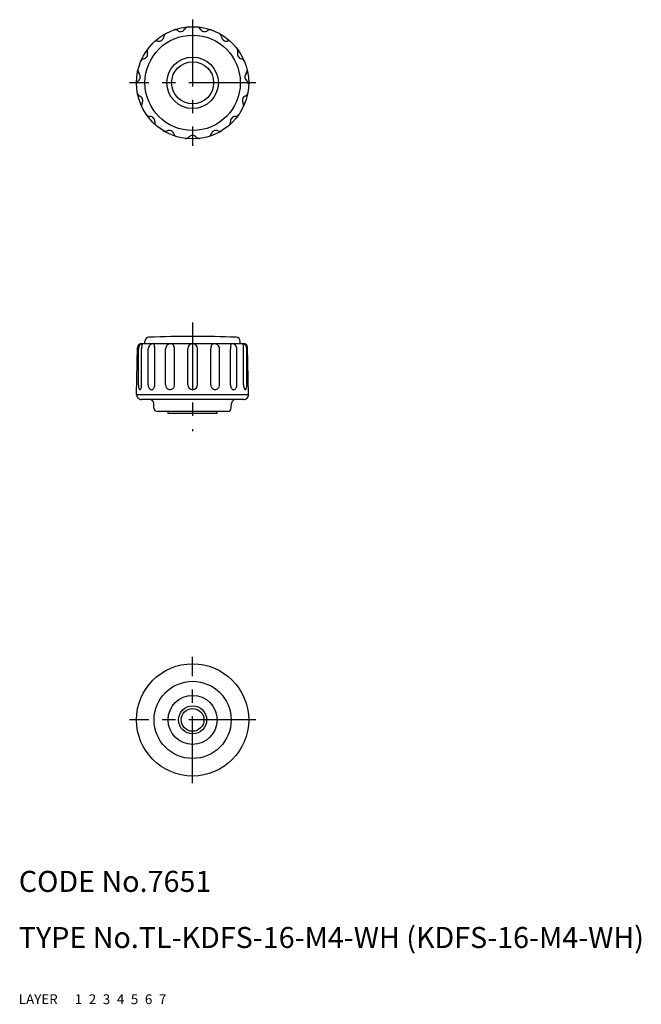
# Model space of a CAD drawing. Extents: x 10 to 99, y 10 to 150.
import ezdxf

# ---------------------------------------------------------------- set-up
doc = ezdxf.new("R2010")
doc.units = 0
doc.header["$LTSCALE"] = 0.3
doc.header["$MEASUREMENT"] = 0
for name, pattern in [('CENTER', [50.8, 31.75, -6.35, 6.35, -6.35]), ('DASHED', [19.05, 12.7, -6.35]), ('PHANTOM', [63.5, 31.75, -6.35, 6.35, -6.35, 6.35, -6.35])]:
    doc.linetypes.add(name, pattern=pattern)
for name, color, linetype in [('1', 7, 'CONTINUOUS'), ('2', 4, 'CONTINUOUS'), ('3', 2, 'DASHED'), ('4', 1, 'CENTER'), ('5', 6, 'PHANTOM'), ('6', 5, 'CONTINUOUS'), ('7', 3, 'CONTINUOUS')]:
    doc.layers.add(name, color=color, linetype=linetype)
doc.styles.get("Standard").update_dxf_attribs({"font": 'simplex.shx'})

msp = doc.modelspace()

# ---------------------------------------------------------------- linework, layer by layer
at = {"layer": '1', "linetype": 'Continuous'}
for p, q in [((27.54, 104.2), (42.04, 104.2)), ((27.99, 104.2), (27.99, 104.47)), ((41.59, 104.2), (41.59, 104.47)), ((26.8, 96.91), (26.94, 103.61)), ((27.06, 98.3), (27.06, 103.44)), ((27.51, 98.3), (27.51, 103.44)), ((28.47, 98.3), (28.47, 103.44)), ((29.38, 98.3), (29.38, 103.44)), ((30.94, 98.3), (30.94, 103.44)), ((32.2, 98.3), (32.2, 103.44)), ((34.09, 98.3), (34.09, 103.44)), ((35.49, 98.3), (35.49, 103.44)), ((37.37, 98.3), (37.37, 103.44)), ((38.63, 98.3), (38.63, 103.44)), ((40.19, 98.3), (40.19, 103.44)), ((41.1, 98.3), (41.1, 103.44)), ((42.06, 98.3), (42.06, 103.44)), ((42.51, 98.3), (42.51, 103.44)), ((42.77, 96.91), (42.64, 103.61)), ((26.8, 96.9), (42.77, 96.9)), ((42.07, 96.2), (27.5, 96.2)), ((29.27, 94.98), (29.26, 95.61)), ((40.3, 94.98), (40.32, 95.61)), ((39.8, 94.5), (29.77, 94.5)), ((31.29, 94.2), (31.29, 94.5)), ((38.29, 94.2), (31.29, 94.2)), ((38.29, 94.2), (38.29, 94.5))]:
    msp.add_line(p, q, dxfattribs=at)
for centre, radius in [((34.79, 141.35), 8), ((34.79, 141.35), 6.8), ((34.79, 141.35), 3.67), ((34.79, 141.35), 3), ((34.79, 50.52), 8), ((34.79, 50.52), 5.5), ((34.79, 50.52), 3.5), ((34.79, 50.52), 1.62)]:
    msp.add_circle(centre, radius, dxfattribs=at)
for centre, radius, start, end in [((32.31, 148.32), 0.6, 53.6543, 109.5424), ((33.08, 149.37), 0.7, 233.6543, 330.3457), ((34.21, 148.72), 0.6, 94.4576, 150.3457), ((35.36, 148.72), 0.6, 29.6543, 85.5424), ((36.49, 149.37), 0.7, 209.6543, 306.3457), ((37.26, 148.32), 0.6, 70.4576, 126.3457), ((29.97, 147.98), 0.7, 257.6543, 354.3457), ((31.26, 147.85), 0.6, 118.4576, 174.3457), ((38.31, 147.85), 0.6, 5.6543, 61.5424), ((39.61, 147.98), 0.7, 185.6543, 282.3457), ((28.92, 145.86), 0.6, 142.4576, 198.3457), ((29.69, 146.71), 0.6, 77.6543, 133.5424), ((39.88, 146.71), 0.6, 46.4576, 102.3457), ((40.65, 145.86), 0.6, 341.6543, 37.5424), ((27.95, 144.17), 0.6, 101.6543, 157.5424), ((27.68, 145.45), 0.7, 281.6543, 18.3457), ((41.89, 145.45), 0.7, 161.6543, 258.3457), ((41.63, 144.17), 0.6, 22.4576, 78.3457), ((27.59, 143.08), 0.6, 166.4576, 222.3457), ((41.98, 143.08), 0.6, 317.6543, 13.5424), ((26.63, 142.2), 0.7, 305.6543, 42.3457), ((42.94, 142.2), 0.7, 137.6543, 234.3457), ((27.39, 141.15), 0.6, 125.6543, 181.5424), ((42.18, 141.15), 0.6, 358.4576, 54.3457), ((27.51, 140), 0.6, 190.4576, 246.3457), ((26.99, 138.81), 0.7, 329.6543, 66.3457), ((42.58, 138.81), 0.7, 113.6543, 210.3457), ((42.06, 140), 0.6, 293.6543, 349.5424), ((28.11, 138.16), 0.6, 149.6543, 205.5424), ((41.46, 138.16), 0.6, 334.4576, 30.3457), ((28.68, 137.16), 0.6, 214.4576, 270.3457), ((28.69, 135.86), 0.7, 353.6543, 90.3457), ((40.88, 135.86), 0.7, 89.6543, 186.3457), ((40.89, 137.16), 0.6, 269.6543, 325.5424), ((29.98, 135.72), 0.6, 173.6543, 229.5424), ((39.59, 135.72), 0.6, 310.4576, 6.3457), ((30.92, 135.04), 0.6, 238.4576, 294.3457), ((31.45, 133.85), 0.7, 17.6543, 114.3457), ((32.69, 134.25), 0.6, 197.6543, 253.5424), ((33.81, 134.01), 0.6, 262.4576, 318.3457), ((34.79, 133.15), 0.7, 41.6543, 138.3457), ((35.76, 134.01), 0.6, 221.6543, 277.5424), ((36.88, 134.25), 0.6, 286.4576, 342.3457), ((38.12, 133.85), 0.7, 65.6543, 162.3457), ((38.66, 135.04), 0.6, 245.6543, 301.5424), ((27.54, 103.6), 0.6, 90, 178.833), ((27.77, 103.48), 0.704, 139.6435, 160.6089), ((27.7, 103.54), 0.611, 115.9868, 139.6435), ((27.65, 103.63), 0.508, 103.9361, 115.9868), ((29.32, 103.58), 1.8, 168.5999, 175.2257), ((27.54, 104.08), 0.05, 338.8055, 103.9361), ((28.29, 103.79), 0.753, 158.8055, 168.5999), ((28.59, 104.47), 0.6, 92.3784, 180), ((29.17, 103.42), 0.704, 133.2303, 156.2205), ((34.79, -44.8), 150, 87.6216, 92.3784), ((29.2, 103.4), 0.743, 111.2752, 133.2303), ((29.21, 103.35), 0.791, 92.0516, 111.2752), ((29.19, 104.04), 0.1, 28.1121, 92.0516), ((28.7, 103.78), 0.652, 13.7975, 28.1121), ((27.87, 103.58), 1.51, 5.8082, 13.7975), ((31.64, 103.4), 0.713, 131.3197, 154.772), ((31.7, 103.34), 0.798, 110.009, 131.3197), ((31.74, 103.24), 0.904, 90, 110.009), ((31.74, 103.83), 0.315, 58.0268, 90), ((31.62, 103.64), 0.532, 33.5671, 58.0268), ((31.44, 103.52), 0.752, 15.3688, 33.5671), ((34.79, 103.44), 0.7, 0, 180), ((38.13, 103.52), 0.752, 146.4329, 164.6312), ((37.95, 103.64), 0.532, 121.9732, 146.4329), ((37.84, 103.83), 0.315, 90, 121.9732), ((37.84, 103.24), 0.904, 69.991, 90), ((37.87, 103.34), 0.798, 48.6803, 69.991), ((37.93, 103.4), 0.713, 25.228, 48.6803), ((41.7, 103.58), 1.51, 166.2025, 174.1918), ((40.87, 103.78), 0.652, 151.8879, 166.2025), ((40.38, 104.04), 0.1, 87.9484, 151.8879), ((40.36, 103.35), 0.791, 68.7248, 87.9484), ((40.38, 103.4), 0.743, 46.7697, 68.7248), ((40.4, 103.42), 0.704, 23.7795, 46.7697), ((40.99, 104.47), 0.6, 0, 87.6216), ((42.03, 104.08), 0.05, 76.0639, 201.1945), ((41.28, 103.79), 0.753, 11.4001, 21.1945), ((40.25, 103.58), 1.8, 4.7743, 11.4001), ((42.04, 103.6), 0.6, 1.167, 90), ((41.92, 103.63), 0.508, 64.0132, 76.0639), ((41.87, 103.54), 0.611, 40.3565, 64.0132), ((41.8, 103.48), 0.704, 19.3911, 40.3565), ((27.88, 103.44), 0.822, 160.6089, 180), ((30.98, 103.44), 3.47, 175.2257, 180), ((29.13, 103.44), 0.659, 156.2205, 180), ((26.54, 103.44), 2.85, 0, 5.8082), ((31.56, 103.44), 0.618, 154.772, 180), ((31.15, 103.44), 1.05, 0, 15.3688), ((38.42, 103.44), 1.05, 164.6312, 180), ((38.02, 103.44), 0.618, 0, 25.228), ((43.04, 103.44), 2.85, 174.1918, 180), ((40.45, 103.44), 0.659, 0, 23.7795), ((38.59, 103.44), 3.47, 0, 4.7743), ((41.69, 103.44), 0.822, 0, 19.3911), ((29.22, 98.3), 2.16, 180, 187.6451), ((25.36, 98.3), 2.16, 352.3549, 0), ((29.53, 98.3), 1.07, 180, 195.1722), ((28.32, 98.3), 1.07, 344.8278, 0), ((31.72, 98.3), 0.776, 180, 200.4561), ((31.42, 98.3), 0.776, 339.5439, 0), ((34.79, 98.3), 0.7, 180, 0), ((38.15, 98.3), 0.776, 180, 200.4561), ((37.86, 98.3), 0.776, 339.5439, 0), ((41.25, 98.3), 1.07, 180, 195.1722), ((40.04, 98.3), 1.07, 344.8278, 0), ((44.22, 98.3), 2.16, 180, 187.6451), ((40.36, 98.3), 2.16, 352.3549, 0), ((27.5, 96.9), 0.7, 178.833, 270), ((28.25, 98.17), 1.19, 187.6451, 197.9555), ((27.65, 97.97), 0.556, 197.9555, 218.0379), ((27.29, 97.69), 0.0881, 218.0379, 270), ((27.29, 97.69), 0.0881, 270, 321.9621), ((26.92, 97.97), 0.556, 321.9621, 342.0445), ((26.32, 98.17), 1.19, 342.0445, 352.3549), ((29.23, 98.22), 0.756, 195.1722, 213.2116), ((29.05, 98.09), 0.53, 213.2116, 237.6783), ((28.93, 97.9), 0.307, 237.6783, 270), ((28.93, 97.9), 0.307, 270, 302.3217), ((28.81, 98.09), 0.53, 302.3217, 326.7884), ((28.62, 98.22), 0.756, 326.7884, 344.8278), ((31.64, 98.27), 0.7, 200.4561, 222.0039), ((31.6, 98.23), 0.639, 222.0039, 245.2991), ((31.57, 98.17), 0.569, 245.2991, 270), ((31.57, 98.17), 0.569, 270, 294.7009), ((31.54, 98.23), 0.639, 294.7009, 317.9961), ((31.5, 98.27), 0.7, 317.9961, 339.5439), ((38.08, 98.27), 0.7, 200.4561, 222.0039), ((38.03, 98.23), 0.639, 222.0039, 245.2991), ((38, 98.17), 0.569, 245.2991, 270), ((38, 98.17), 0.569, 270, 294.7009), ((37.97, 98.23), 0.639, 294.7009, 317.9961), ((37.93, 98.27), 0.7, 317.9961, 339.5439), ((40.95, 98.22), 0.756, 195.1722, 213.2116), ((40.77, 98.09), 0.53, 213.2116, 237.6783), ((40.65, 97.9), 0.307, 237.6783, 270), ((40.65, 97.9), 0.307, 270, 302.3217), ((40.53, 98.09), 0.53, 302.3217, 326.7884), ((40.34, 98.22), 0.756, 326.7884, 344.8278), ((42.07, 96.9), 0.7, 270, 1.167), ((43.26, 98.17), 1.19, 187.6451, 197.9555), ((42.66, 97.97), 0.556, 197.9555, 218.0379), ((42.29, 97.69), 0.0881, 218.0379, 270), ((42.29, 97.69), 0.0881, 270, 321.9621), ((41.92, 97.97), 0.556, 321.9621, 342.0445), ((41.32, 98.17), 1.19, 342.0445, 352.3549), ((28.66, 95.6), 0.6, 1.5, 90), ((40.92, 95.6), 0.6, 90, 178.5), ((29.77, 95), 0.5, 181.5, 270), ((39.8, 95), 0.5, 270, 358.5)]:
    msp.add_arc(centre, radius, start, end, dxfattribs=at)
at = {"layer": '2', "linetype": 'Continuous'}
msp.add_circle((34.79, 50.52), 2, dxfattribs=at)
at = {"layer": '4', "linetype": 'CENTER'}
for p, q in [((34.79, 150.35), (34.79, 132.35)), ((43.79, 141.35), (25.79, 141.35)), ((34.79, 107.2), (34.79, 91.7)), ((34.79, 41.52), (34.79, 59.52)), ((43.79, 50.52), (25.79, 50.52))]:
    msp.add_line(p, q, dxfattribs=at)

# ---------------------------------------------------------------- texts
at = {"layer": '1', "linetype": 'Continuous', "ltscale": 0.25}
for s, p in [('LAYER', (10, 10)), ('1', (17.98, 10))]:
    msp.add_text(s, height=1.4, dxfattribs=at).set_placement(p)
at = {"layer": '2', "linetype": 'Continuous', "ltscale": 0.25}
msp.add_text('2', height=1.4, dxfattribs=at).set_placement((19.98, 10))
at = {"layer": '3', "linetype": 'DASHED', "ltscale": 0.25}
msp.add_text('3', height=1.4, dxfattribs=at).set_placement((21.98, 10))
at = {"layer": '4', "linetype": 'CENTER', "ltscale": 0.25}
msp.add_text('4', height=1.4, dxfattribs=at).set_placement((23.98, 10))
at = {"layer": '5', "linetype": 'PHANTOM', "ltscale": 0.25}
msp.add_text('5', height=1.4, dxfattribs=at).set_placement((25.98, 10))
at = {"layer": '6', "linetype": 'Continuous', "ltscale": 0.25}
msp.add_text('6', height=1.4, dxfattribs=at).set_placement((27.98, 10))
at = {"layer": '7', "linetype": 'Continuous', "ltscale": 0.25}
for s, height, p in [('CODE No.7651', 3, (10, 26)), ('TYPE No.TL-KDFS-16-M4-WH (KDFS-16-M4-WH)', 3, (10, 18)), ('7', 1.4, (29.98, 10))]:
    msp.add_text(s, height=height, dxfattribs=at).set_placement(p)

doc.saveas('drawing.dxf')
